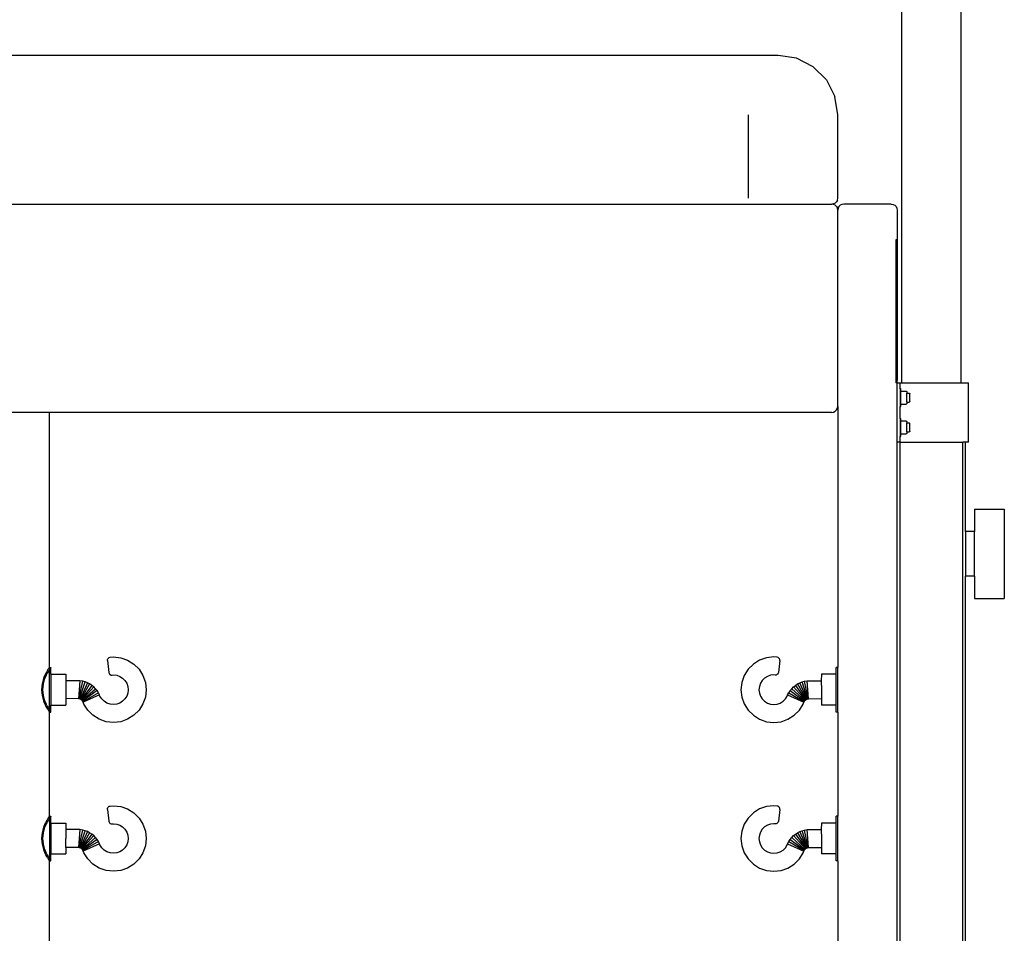
# Model space of a CAD drawing. Units: millimetres. Extents: x 4305 to 28053, y 1560 to 8403.
# Drawn here: x 5818 to 6149, y 2229 to 2536 of the extents above; entities that cross this region are included whole.
import ezdxf

# ---------------------------------------------------------------- set-up
doc = ezdxf.new("R2010")
doc.units = ezdxf.units.MM
doc.layers.add('Edges', color=7, linetype='Continuous')

# ---------------------------------------------------------------- blocks, each defined once
blk = doc.blocks.new('pilates equipment fr')
at = {"layer": 'Edges'}
for p, q in [((-1904.99, 34.22), (-1904.99, 558.73)), ((-1924.99, 34.22), (-1924.99, 549.37)), ((-1966.49, 144.23), (-2476.49, 144.23)), ((-1960.31, 143.25), (-1966.49, 144.23)), ((-1954.73, 140.41), (-1960.31, 143.25)), ((-1954.73, 140.41), (-1950.31, 135.98)), ((-1950.31, 135.98), (-1947.47, 130.41)), ((-1946.49, 124.23), (-1947.47, 130.41)), ((-1976.49, 96.23), (-1976.49, 124.23)), ((-1946.49, 96.23), (-1946.49, 124.23)), ((-1946.59, 95.61), (-1946.49, 96.23)), ((-2494.49, 94.23), (-1948.49, 94.23)), ((-1947.87, 94.32), (-1948.49, 94.23)), ((-1947.87, 94.13), (-1948.49, 94.23)), ((-1947.31, 94.61), (-1947.87, 94.32)), ((-1947.31, 93.84), (-1947.87, 94.13)), ((-1947.31, 94.61), (-1946.87, 95.05)), ((-1947.31, 93.84), (-1946.87, 93.4)), ((-1946.59, 95.61), (-1946.87, 95.05)), ((-1946.87, 93.4), (-1946.59, 92.84)), ((-1946.49, 92.23), (-1946.59, 92.84)), ((-1946.39, 92.84), (-1946.49, 92.23)), ((-1946.11, 93.4), (-1946.39, 92.84)), ((-1945.66, 93.84), (-1946.11, 93.4)), ((-1945.11, 94.13), (-1945.66, 93.84)), ((-1944.49, 94.23), (-1945.11, 94.13)), ((-1928.49, 94.23), (-1944.49, 94.23)), ((-1928.49, 94.23), (-1927.87, 94.13)), ((-1927.87, 94.13), (-1927.31, 93.84)), ((-1926.87, 93.4), (-1927.31, 93.84)), ((-1926.87, 93.4), (-1926.59, 92.84)), ((-1926.59, 92.84), (-1926.49, 92.23)), ((-1946.49, 26.23), (-1946.49, 92.23)), ((-1926.49, 92.23), (-1926.49, 82.43)), ((-1926.69, 82.23), (-1926.99, 82.23)), ((-1926.99, 82.23), (-1926.99, 81.73)), ((-1926.99, 81.73), (-1926.99, 34.73)), ((-1926.69, 81.73), (-1926.99, 81.73)), ((-1926.63, 82.24), (-1926.69, 82.23)), ((-1926.63, 81.72), (-1926.69, 81.73)), ((-1926.57, 82.26), (-1926.63, 82.24)), ((-1926.57, 81.69), (-1926.63, 81.72)), ((-1926.53, 82.31), (-1926.57, 82.26)), ((-1926.53, 81.64), (-1926.57, 81.69)), ((-1926.5, 82.36), (-1926.53, 82.31)), ((-1926.53, 82.31), (-1926.53, 81.64)), ((-1926.5, 81.59), (-1926.53, 81.64)), ((-1926.49, 82.43), (-1926.5, 82.36)), ((-1926.49, 81.53), (-1926.5, 81.59)), ((-1926.49, 81.53), (-1926.49, 34.93)), ((-1926.69, 34.73), (-1926.99, 34.73)), ((-1926.99, 34.73), (-1926.99, 34.23)), ((-1926.69, 34.23), (-1926.99, 34.23)), ((-1926.63, 34.74), (-1926.69, 34.73)), ((-1926.63, 34.22), (-1926.69, 34.23)), ((-1926.63, 34.74), (-1926.57, 34.76)), ((-1926.57, 34.19), (-1926.63, 34.22)), ((-1926.57, 34.76), (-1926.53, 34.81)), ((-1926.57, 34.19), (-1926.53, 34.14)), ((-1926.53, 34.81), (-1926.5, 34.86)), ((-1926.49, 34.22), (-1926.53, 34.81)), ((-1926.53, 34.14), (-1926.49, 34.22)), ((-1926.53, 34.14), (-1926.5, 34.09)), ((-1926.5, 34.86), (-1926.49, 34.93)), ((-1926.49, 34.03), (-1926.5, 34.09)), ((-1926.49, 34.22), (-1925.49, 34.22)), ((-1926.49, 14.22), (-1926.49, 34.03)), ((-1925.49, 32.2), (-1925.49, 34.22)), ((-1925.49, 34.22), (-1924.99, 34.22)), ((-1924.99, 34.22), (-1904.99, 34.22)), ((-1904.99, 34.22), (-1902.49, 34.22)), ((-1902.49, 14.22), (-1902.49, 34.22)), ((-1925.49, 32.2), (-1925.35, 32.22)), ((-1925.49, 32.2), (-1925.49, 26.2)), ((-1925.35, 32.22), (-1925.29, 32.2)), ((-1925.29, 31.54), (-1925.29, 32.2)), ((-1925.25, 31.28), (-1925.29, 31.54)), ((-1925.28, 31.23), (-1925.29, 31.16)), ((-1925.29, 27.23), (-1925.29, 31.16)), ((-1925.25, 31.28), (-1925.28, 31.23)), ((-1925.21, 31.33), (-1925.25, 31.28)), ((-1925.15, 31.35), (-1925.21, 31.33)), ((-1925.15, 31.35), (-1925.09, 31.36)), ((-1925.09, 31.36), (-1923.49, 31.36)), ((-1923.49, 31.36), (-1923.43, 31.35)), ((-1923.43, 31.35), (-1923.37, 31.33)), ((-1923.37, 31.33), (-1923.33, 31.28)), ((-1923.33, 31.28), (-1923.3, 31.23)), ((-1923.3, 31.23), (-1923.29, 31.16)), ((-1923.29, 31.16), (-1923.29, 30.7)), ((-1923.29, 30.7), (-1922.49, 30.7)), ((-1923.29, 27.7), (-1923.29, 30.7)), ((-1922.49, 30.7), (-1922.43, 30.69)), ((-1922.43, 30.69), (-1922.37, 30.66)), ((-1922.37, 30.66), (-1922.33, 30.62)), ((-1922.33, 30.62), (-1922.3, 30.56)), ((-1922.3, 30.56), (-1922.29, 30.5)), ((-1922.29, 27.9), (-1922.29, 30.5)), ((-1925.28, 27.17), (-1925.29, 27.23)), ((-1925.29, 26.85), (-1925.25, 27.12)), ((-1925.29, 26.2), (-1925.29, 26.85)), ((-1925.25, 27.12), (-1925.28, 27.17)), ((-1925.21, 27.07), (-1925.25, 27.12)), ((-1925.21, 27.07), (-1925.15, 27.04)), ((-1925.15, 27.04), (-1925.09, 27.03)), ((-1925.09, 27.03), (-1923.49, 27.03)), ((-1923.49, 27.03), (-1923.43, 27.04)), ((-1923.37, 27.07), (-1923.43, 27.04)), ((-1923.33, 27.12), (-1923.37, 27.07)), ((-1923.3, 27.17), (-1923.33, 27.12)), ((-1923.29, 27.23), (-1923.3, 27.17)), ((-1923.29, 27.7), (-1922.49, 27.7)), ((-1923.29, 27.7), (-1923.29, 27.23)), ((-1922.49, 27.7), (-1922.43, 27.71)), ((-1922.37, 27.74), (-1922.43, 27.71)), ((-1922.33, 27.78), (-1922.37, 27.74)), ((-1922.3, 27.84), (-1922.33, 27.78)), ((-1922.29, 27.9), (-1922.3, 27.84)), ((-2211.49, 24.23), (-2231.49, 24.23)), ((-2211.49, -61.46), (-2211.49, 24.23)), ((-1948.49, 24.23), (-2211.49, 24.23)), ((-1948.49, 24.23), (-1947.87, 24.32)), ((-1947.87, 24.32), (-1947.31, 24.61)), ((-1947.31, 24.61), (-1946.87, 25.05)), ((-1946.87, 25.05), (-1946.59, 25.61)), ((-1946.59, 25.61), (-1946.49, 26.23)), ((-1946.49, 26.23), (-1946.49, -61.46)), ((-1925.49, 26.2), (-1925.35, 26.22)), ((-1925.49, 22.22), (-1925.49, 26.2)), ((-1925.35, 26.22), (-1925.29, 26.2)), ((-1925.49, 22.22), (-1925.35, 22.22)), ((-1925.49, 22.22), (-1925.49, 16.22)), ((-1925.35, 22.22), (-1925.29, 22.2)), ((-1925.29, 21.54), (-1925.29, 22.2)), ((-1925.25, 21.28), (-1925.29, 21.54)), ((-1925.28, 21.23), (-1925.29, 21.16)), ((-1925.29, 17.23), (-1925.29, 21.16)), ((-1925.25, 21.28), (-1925.28, 21.23)), ((-1925.21, 21.33), (-1925.25, 21.28)), ((-1925.15, 21.35), (-1925.21, 21.33)), ((-1925.15, 21.35), (-1925.09, 21.36)), ((-1925.09, 21.36), (-1923.49, 21.36)), ((-1923.49, 21.36), (-1923.43, 21.35)), ((-1923.43, 21.35), (-1923.37, 21.33)), ((-1923.37, 21.33), (-1923.33, 21.28)), ((-1923.33, 21.28), (-1923.3, 21.23)), ((-1923.3, 21.23), (-1923.29, 21.16)), ((-1923.29, 21.16), (-1923.29, 20.7)), ((-1923.29, 20.7), (-1922.49, 20.7)), ((-1923.29, 17.7), (-1923.29, 20.7)), ((-1922.49, 20.7), (-1922.43, 20.69)), ((-1922.43, 20.69), (-1922.37, 20.66)), ((-1922.37, 20.66), (-1922.33, 20.62)), ((-1922.33, 20.62), (-1922.3, 20.56)), ((-1922.3, 20.56), (-1922.29, 20.5)), ((-1922.29, 17.9), (-1922.29, 20.5)), ((-1925.28, 17.17), (-1925.29, 17.23)), ((-1925.29, 16.85), (-1925.25, 17.12)), ((-1925.29, 16.2), (-1925.29, 16.85)), ((-1925.25, 17.12), (-1925.28, 17.17)), ((-1925.21, 17.07), (-1925.25, 17.12)), ((-1925.21, 17.07), (-1925.15, 17.04)), ((-1925.15, 17.04), (-1925.09, 17.03)), ((-1925.09, 17.03), (-1923.49, 17.03)), ((-1923.49, 17.03), (-1923.43, 17.04)), ((-1923.37, 17.07), (-1923.43, 17.04)), ((-1923.33, 17.12), (-1923.37, 17.07)), ((-1923.3, 17.17), (-1923.33, 17.12)), ((-1923.29, 17.23), (-1923.3, 17.17)), ((-1923.29, 17.7), (-1922.49, 17.7)), ((-1923.29, 17.7), (-1923.29, 17.23)), ((-1922.49, 17.7), (-1922.43, 17.71)), ((-1922.37, 17.74), (-1922.43, 17.71)), ((-1922.33, 17.78), (-1922.37, 17.74)), ((-1922.3, 17.84), (-1922.33, 17.78)), ((-1922.29, 17.9), (-1922.3, 17.84)), ((-1925.49, 14.22), (-1926.49, 14.22)), ((-1926.49, -249.23), (-1926.49, 14.22)), ((-1925.49, 16.22), (-1925.35, 16.22)), ((-1925.49, 14.22), (-1925.49, 16.22)), ((-1925.49, -249.23), (-1925.49, 14.22)), ((-1925.49, 14.22), (-1904.49, 14.22)), ((-1925.35, 16.22), (-1925.29, 16.2)), ((-1904.49, -249.23), (-1904.49, 14.22)), ((-1903.49, 14.22), (-1904.49, 14.22)), ((-1903.49, -15.78), (-1903.49, 14.22)), ((-1902.49, 14.22), (-1903.49, 14.22)), ((-1900.49, -8.28), (-1890.49, -8.28)), ((-1900.49, -8.28), (-1900.49, -15.78)), ((-1890.49, -8.28), (-1890.49, -38.28)), ((-1900.49, -15.78), (-1903.49, -15.78)), ((-1903.49, -15.78), (-1903.49, -30.78)), ((-1900.49, -30.78), (-1900.49, -15.78)), ((-1900.49, -30.78), (-1903.49, -30.78)), ((-1903.49, -249.23), (-1903.49, -30.78)), ((-1900.49, -30.78), (-1900.49, -38.28)), ((-1900.49, -38.28), (-1890.49, -38.28)), ((-2191.99, -59.18), (-2191.98, -58.86)), ((-2191.99, -59.18), (-2191.54, -63.14)), ((-2191.98, -58.86), (-2191.87, -58.57)), ((-2191.87, -58.57), (-2191.67, -58.32)), ((-2191.67, -58.32), (-2191.41, -58.15)), ((-2191.41, -58.15), (-2191.11, -58.07)), ((-2191.11, -58.07), (-2189.99, -57.94)), ((-2189.99, -57.94), (-2187.54, -58.22)), ((-2187.54, -58.22), (-2185.21, -59.03)), ((-2185.21, -59.03), (-2183.12, -60.35)), ((-1972.77, -59.03), (-1974.86, -60.35)), ((-1970.44, -58.22), (-1972.77, -59.03)), ((-1967.99, -57.94), (-1970.44, -58.22)), ((-1966.87, -58.07), (-1967.99, -57.94)), ((-1966.56, -58.15), (-1966.87, -58.07)), ((-1966.3, -58.32), (-1966.56, -58.15)), ((-1965.98, -59.18), (-1966.43, -63.14)), ((-1966.11, -58.57), (-1966.3, -58.32)), ((-1966, -58.86), (-1966.11, -58.57)), ((-1965.98, -59.18), (-1966, -58.86)), ((-2212.18, -62.46), (-2212.42, -62.94)), ((-2212.18, -62.46), (-2211.97, -62.21)), ((-2211.8, -61.95), (-2211.97, -62.21)), ((-2211.97, -62.94), (-2211.71, -62.46)), ((-2211.8, -61.95), (-2211.68, -61.72)), ((-2211.49, -62.2), (-2211.71, -62.46)), ((-2211.56, -61.62), (-2211.68, -61.72)), ((-2211.51, -61.54), (-2211.56, -61.62)), ((-2211.49, -61.46), (-2211.51, -61.54)), ((-2211.51, -61.54), (-2211.49, -61.72)), ((-2211.49, -61.46), (-2210.99, -61.46)), ((-2211.49, -62.2), (-2211.49, -61.83)), ((-2211.49, -62.2), (-2211.31, -61.95)), ((-2211.49, -75.72), (-2211.49, -62.2)), ((-2211.18, -61.72), (-2211.31, -61.95)), ((-2211.18, -61.72), (-2211.07, -61.62)), ((-2211.01, -61.54), (-2211.07, -61.62)), ((-2210.99, -61.46), (-2211.01, -61.54)), ((-2210.99, -63.76), (-2211.01, -61.54)), ((-2183.12, -60.35), (-2181.37, -62.09)), ((-2181.37, -62.09), (-2180.06, -64.18)), ((-1976.6, -62.09), (-1977.92, -64.18)), ((-1974.86, -60.35), (-1976.6, -62.09)), ((-1946.49, -61.46), (-1946.99, -61.46)), ((-1946.99, -63.76), (-1946.99, -61.46)), ((-1946.49, -76.46), (-1946.49, -61.46)), ((-2213.74, -66.13), (-2213.98, -67.02)), ((-2213.51, -65.21), (-2213.74, -66.13)), ((-2213.35, -66.13), (-2213.6, -67.02)), ((-2213.36, -64.89), (-2213.51, -65.21)), ((-2213.01, -64.08), (-2213.36, -64.89)), ((-2213.11, -65.21), (-2213.35, -66.13)), ((-2212.95, -64.89), (-2213.11, -65.21)), ((-2212.85, -63.66), (-2213.01, -64.08)), ((-2212.59, -64.08), (-2212.95, -64.89)), ((-2212.7, -63.42), (-2212.85, -63.66)), ((-2212.42, -62.94), (-2212.7, -63.42)), ((-2212.42, -63.66), (-2212.59, -64.08)), ((-2212.42, -63.66), (-2212.26, -63.42)), ((-2211.97, -62.94), (-2212.26, -63.42)), ((-2210.99, -63.76), (-2205.99, -63.76)), ((-2210.99, -63.76), (-2210.99, -74.16)), ((-2205.99, -63.76), (-2205.97, -65.96)), ((-2205.97, -65.96), (-2205.99, -68.96)), ((-2201.22, -65.99), (-2205.97, -65.96)), ((-2201.22, -65.99), (-2201.71, -71.99)), ((-2201.56, -72.01), (-2200.32, -66.13)), ((-2200.32, -66.13), (-2201.22, -65.99)), ((-2199.51, -66.35), (-2200.32, -66.13)), ((-2191.54, -63.14), (-2191.46, -63.45)), ((-2191.46, -63.45), (-2191.29, -63.71)), ((-2191.29, -63.71), (-2191.04, -63.9)), ((-2191.04, -63.9), (-2190.75, -64.02)), ((-2190.75, -64.02), (-2190.44, -64.03)), ((-2190.44, -64.03), (-2189.99, -63.98)), ((-2189.99, -63.98), (-2188.88, -64.1)), ((-2188.88, -64.1), (-2187.83, -64.47)), ((-2187.83, -64.47), (-2186.88, -65.07)), ((-2186.88, -65.07), (-2186.09, -65.85)), ((-2186.09, -65.85), (-2185.5, -66.8)), ((-2180.06, -64.18), (-2179.25, -66.51)), ((-1977.92, -64.18), (-1978.73, -66.51)), ((-1971.88, -65.85), (-1972.48, -66.8)), ((-1971.09, -65.07), (-1971.88, -65.85)), ((-1970.15, -64.47), (-1971.09, -65.07)), ((-1969.1, -64.1), (-1970.15, -64.47)), ((-1967.99, -63.98), (-1969.1, -64.1)), ((-1967.54, -64.03), (-1967.99, -63.98)), ((-1967.22, -64.02), (-1967.54, -64.03)), ((-1966.93, -63.9), (-1967.22, -64.02)), ((-1966.69, -63.71), (-1966.93, -63.9)), ((-1966.51, -63.45), (-1966.69, -63.71)), ((-1966.43, -63.14), (-1966.51, -63.45)), ((-1958.47, -66.35), (-1957.66, -66.13)), ((-1957.66, -66.13), (-1956.76, -65.99)), ((-1956.41, -72.01), (-1957.66, -66.13)), ((-1956.76, -65.99), (-1952.01, -65.96)), ((-1956.27, -71.99), (-1956.76, -65.99)), ((-1951.99, -63.76), (-1952.01, -65.96)), ((-1952.01, -65.96), (-1951.99, -68.96)), ((-1946.99, -63.76), (-1951.99, -63.76)), ((-1946.99, -74.16), (-1946.99, -63.76)), ((-2213.98, -67.02), (-2214.14, -68.96)), ((-2214.14, -68.96), (-2213.98, -70.9)), ((-2213.6, -67.02), (-2213.78, -68.96)), ((-2213.78, -68.96), (-2213.6, -70.9)), ((-2205.99, -68.96), (-2205.99, -71.96)), ((-2201.36, -72.06), (-2199.51, -66.35)), ((-2198.72, -66.65), (-2201.16, -72.14)), ((-2197.97, -67.03), (-2200.97, -72.24)), ((-2197.27, -67.49), (-2200.79, -72.35)), ((-2200.63, -72.49), (-2196.61, -68.01)), ((-2200.47, -72.64), (-2196.02, -68.61)), ((-2195.49, -69.26), (-2200.34, -72.8)), ((-2198.72, -66.65), (-2199.51, -66.35)), ((-2197.97, -67.03), (-2198.72, -66.65)), ((-2197.27, -67.49), (-2197.97, -67.03)), ((-2196.61, -68.01), (-2197.27, -67.49)), ((-2196.02, -68.61), (-2196.61, -68.01)), ((-2195.49, -69.26), (-2196.02, -68.61)), ((-2195.03, -69.96), (-2195.49, -69.26)), ((-2185.5, -66.8), (-2185.13, -67.85)), ((-2185.13, -67.85), (-2185.01, -68.96)), ((-2185.01, -68.96), (-2185.13, -70.07)), ((-2179.25, -66.51), (-2178.97, -68.96)), ((-2178.97, -68.96), (-2179.25, -71.41)), ((-1978.73, -66.51), (-1979.01, -68.96)), ((-1979.01, -68.96), (-1978.73, -71.41)), ((-1972.84, -67.85), (-1972.97, -68.96)), ((-1972.97, -68.96), (-1972.84, -70.07)), ((-1972.48, -66.8), (-1972.84, -67.85)), ((-1962.95, -69.96), (-1962.49, -69.26)), ((-1962.49, -69.26), (-1961.96, -68.61)), ((-1962.49, -69.26), (-1957.64, -72.8)), ((-1961.96, -68.61), (-1961.36, -68.01)), ((-1957.5, -72.64), (-1961.96, -68.61)), ((-1961.36, -68.01), (-1960.71, -67.49)), ((-1957.35, -72.49), (-1961.36, -68.01)), ((-1960.71, -67.49), (-1960, -67.03)), ((-1960.71, -67.49), (-1957.18, -72.35)), ((-1960, -67.03), (-1959.25, -66.65)), ((-1960, -67.03), (-1957.01, -72.24)), ((-1959.25, -66.65), (-1958.47, -66.35)), ((-1956.82, -72.14), (-1959.25, -66.65)), ((-1956.62, -72.06), (-1958.47, -66.35)), ((-1951.99, -68.96), (-1951.99, -71.96)), ((-2213.98, -70.9), (-2213.74, -71.79)), ((-2213.74, -71.79), (-2213.51, -72.71)), ((-2213.6, -70.9), (-2213.35, -71.79)), ((-2213.51, -72.71), (-2213.36, -73.03)), ((-2213.35, -71.79), (-2213.11, -72.71)), ((-2213.11, -72.71), (-2212.95, -73.03)), ((-2201.71, -71.99), (-2205.99, -71.96)), ((-2205.99, -71.96), (-2205.99, -74.16)), ((-2201.56, -72.01), (-2201.71, -71.99)), ((-2201.36, -72.06), (-2201.56, -72.01)), ((-2201.16, -72.14), (-2201.36, -72.06)), ((-2200.97, -72.24), (-2201.16, -72.14)), ((-2200.79, -72.35), (-2200.97, -72.24)), ((-2200.63, -72.49), (-2200.79, -72.35)), ((-2200.47, -72.64), (-2200.63, -72.49)), ((-2200.34, -72.8), (-2200.47, -72.64)), ((-2200.22, -72.98), (-2200.34, -72.8)), ((-2195.03, -69.96), (-2200.22, -72.98)), ((-2194.64, -70.71), (-2200.13, -73.17)), ((-2194.64, -70.71), (-2195.03, -69.96)), ((-2194.5, -71.08), (-2194.64, -70.71)), ((-2193.88, -72.07), (-2194.5, -71.08)), ((-2193.09, -72.85), (-2193.88, -72.07)), ((-2186.09, -72.07), (-2186.88, -72.85)), ((-2185.5, -71.12), (-2186.09, -72.07)), ((-2185.13, -70.07), (-2185.5, -71.12)), ((-2179.25, -71.41), (-2180.06, -73.74)), ((-1978.73, -71.41), (-1977.92, -73.74)), ((-1972.84, -70.07), (-1972.48, -71.12)), ((-1972.48, -71.12), (-1971.88, -72.07)), ((-1971.88, -72.07), (-1971.09, -72.85)), ((-1964.88, -72.85), (-1964.09, -72.07)), ((-1964.09, -72.07), (-1963.47, -71.08)), ((-1963.47, -71.08), (-1963.33, -70.71)), ((-1963.33, -70.71), (-1962.95, -69.96)), ((-1963.33, -70.71), (-1957.85, -73.17)), ((-1962.95, -69.96), (-1957.75, -72.98)), ((-1957.75, -72.98), (-1957.64, -72.8)), ((-1957.64, -72.8), (-1957.5, -72.64)), ((-1957.5, -72.64), (-1957.35, -72.49)), ((-1957.35, -72.49), (-1957.18, -72.35)), ((-1957.18, -72.35), (-1957.01, -72.24)), ((-1957.01, -72.24), (-1956.82, -72.14)), ((-1956.82, -72.14), (-1956.62, -72.06)), ((-1956.62, -72.06), (-1956.41, -72.01)), ((-1956.41, -72.01), (-1956.27, -71.99)), ((-1956.27, -71.99), (-1951.99, -71.96)), ((-1951.99, -71.96), (-1951.99, -74.16)), ((-2213.36, -73.03), (-2213.01, -73.84)), ((-2213.01, -73.84), (-2212.85, -74.26)), ((-2212.95, -73.03), (-2212.59, -73.84)), ((-2212.85, -74.26), (-2212.7, -74.5)), ((-2212.42, -74.98), (-2212.7, -74.5)), ((-2212.42, -74.26), (-2212.59, -73.84)), ((-2212.42, -74.26), (-2212.26, -74.5)), ((-2212.18, -75.46), (-2212.42, -74.98)), ((-2212.26, -74.5), (-2211.97, -74.98)), ((-2212.18, -75.46), (-2211.97, -75.71)), ((-2211.97, -74.98), (-2211.71, -75.46)), ((-2211.97, -75.71), (-2211.8, -75.97)), ((-2211.8, -75.97), (-2211.68, -76.2)), ((-2211.71, -75.46), (-2211.49, -75.72)), ((-2211.49, -75.97), (-2211.51, -76.38)), ((-2211.49, -75.72), (-2211.31, -75.97)), ((-2211.18, -76.2), (-2211.31, -75.97)), ((-2211.01, -76.38), (-2210.99, -74.16)), ((-2210.99, -74.16), (-2205.99, -74.16)), ((-2200.13, -73.17), (-2200.22, -72.98)), ((-2199.89, -73.78), (-2200.13, -73.17)), ((-2198.6, -75.83), (-2199.89, -73.78)), ((-2196.86, -77.57), (-2198.6, -75.83)), ((-2192.15, -73.45), (-2193.09, -72.85)), ((-2191.1, -73.82), (-2192.15, -73.45)), ((-2189.99, -73.94), (-2191.1, -73.82)), ((-2188.88, -73.82), (-2189.99, -73.94)), ((-2187.83, -73.45), (-2188.88, -73.82)), ((-2186.88, -72.85), (-2187.83, -73.45)), ((-2181.37, -75.83), (-2183.12, -77.57)), ((-2180.06, -73.74), (-2181.37, -75.83)), ((-1977.92, -73.74), (-1976.6, -75.83)), ((-1976.6, -75.83), (-1974.86, -77.57)), ((-1971.09, -72.85), (-1970.15, -73.45)), ((-1970.15, -73.45), (-1969.1, -73.82)), ((-1969.1, -73.82), (-1967.99, -73.94)), ((-1967.99, -73.94), (-1966.88, -73.82)), ((-1966.88, -73.82), (-1965.83, -73.45)), ((-1965.83, -73.45), (-1964.88, -72.85)), ((-1961.12, -77.57), (-1959.37, -75.83)), ((-1959.37, -75.83), (-1958.09, -73.78)), ((-1958.09, -73.78), (-1957.85, -73.17)), ((-1957.85, -73.17), (-1957.75, -72.98)), ((-1946.99, -74.16), (-1951.99, -74.16)), ((-1946.99, -76.46), (-1946.99, -74.16)), ((-2211.68, -76.2), (-2211.56, -76.3)), ((-2211.56, -76.3), (-2211.51, -76.38)), ((-2211.51, -76.38), (-2211.49, -76.46)), ((-2211.49, -76.46), (-2210.99, -76.46)), ((-2211.49, -111.46), (-2211.49, -76.46)), ((-2211.18, -76.2), (-2211.07, -76.3)), ((-2211.01, -76.38), (-2211.07, -76.3)), ((-2210.99, -76.46), (-2211.01, -76.38)), ((-2194.77, -78.89), (-2196.86, -77.57)), ((-2192.44, -79.7), (-2194.77, -78.89)), ((-2185.21, -78.89), (-2187.54, -79.7)), ((-2183.12, -77.57), (-2185.21, -78.89)), ((-1974.86, -77.57), (-1972.77, -78.89)), ((-1972.77, -78.89), (-1970.44, -79.7)), ((-1965.54, -79.7), (-1963.21, -78.89)), ((-1963.21, -78.89), (-1961.12, -77.57)), ((-1946.49, -76.46), (-1946.99, -76.46)), ((-1946.49, -76.46), (-1946.49, -111.46)), ((-2189.99, -79.98), (-2192.44, -79.7)), ((-2187.54, -79.7), (-2189.99, -79.98)), ((-1970.44, -79.7), (-1967.99, -79.98)), ((-1967.99, -79.98), (-1965.54, -79.7)), ((-2191.99, -109.18), (-2191.98, -108.86)), ((-2191.99, -109.18), (-2191.54, -113.14)), ((-2191.98, -108.86), (-2191.87, -108.57)), ((-2191.87, -108.57), (-2191.67, -108.32)), ((-2191.67, -108.32), (-2191.41, -108.15)), ((-2191.41, -108.15), (-2191.11, -108.07)), ((-2191.11, -108.07), (-2189.99, -107.94)), ((-2189.99, -107.94), (-2187.54, -108.22)), ((-2187.54, -108.22), (-2185.21, -109.03)), ((-2185.21, -109.03), (-2183.12, -110.35)), ((-1972.77, -109.03), (-1974.86, -110.35)), ((-1970.44, -108.22), (-1972.77, -109.03)), ((-1967.99, -107.94), (-1970.44, -108.22)), ((-1966.87, -108.07), (-1967.99, -107.94)), ((-1966.56, -108.15), (-1966.87, -108.07)), ((-1966.3, -108.32), (-1966.56, -108.15)), ((-1965.98, -109.18), (-1966.43, -113.14)), ((-1966.11, -108.57), (-1966.3, -108.32)), ((-1966, -108.86), (-1966.11, -108.57)), ((-1965.98, -109.18), (-1966, -108.86)), ((-2212.18, -112.46), (-2212.42, -112.94)), ((-2212.18, -112.46), (-2211.97, -112.21)), ((-2211.8, -111.95), (-2211.97, -112.21)), ((-2211.97, -112.94), (-2211.71, -112.46)), ((-2211.8, -111.95), (-2211.68, -111.72)), ((-2211.49, -112.2), (-2211.71, -112.46)), ((-2211.56, -111.62), (-2211.68, -111.72)), ((-2211.51, -111.54), (-2211.56, -111.62)), ((-2211.49, -111.46), (-2211.51, -111.54)), ((-2211.51, -111.54), (-2211.49, -112.2)), ((-2211.49, -111.46), (-2210.99, -111.46)), ((-2211.49, -112.2), (-2211.31, -111.95)), ((-2211.49, -112.2), (-2211.49, -125.71)), ((-2211.18, -111.72), (-2211.31, -111.95)), ((-2211.18, -111.72), (-2211.07, -111.62)), ((-2211.01, -111.54), (-2211.07, -111.62)), ((-2210.99, -111.46), (-2211.01, -111.54)), ((-2210.99, -113.76), (-2211.01, -111.54)), ((-2183.12, -110.35), (-2181.37, -112.09)), ((-2181.37, -112.09), (-2180.06, -114.18)), ((-1976.6, -112.09), (-1977.92, -114.18)), ((-1974.86, -110.35), (-1976.6, -112.09)), ((-1946.49, -111.46), (-1946.99, -111.46)), ((-1946.99, -113.76), (-1946.99, -111.46)), ((-1946.49, -126.46), (-1946.49, -111.46)), ((-2213.51, -115.21), (-2213.74, -116.13)), ((-2213.36, -114.89), (-2213.51, -115.21)), ((-2213.01, -114.08), (-2213.36, -114.89)), ((-2213.11, -115.21), (-2213.35, -116.13)), ((-2212.95, -114.89), (-2213.11, -115.21)), ((-2212.85, -113.66), (-2213.01, -114.08)), ((-2212.59, -114.08), (-2212.95, -114.89)), ((-2212.7, -113.42), (-2212.85, -113.66)), ((-2212.42, -112.94), (-2212.7, -113.42)), ((-2212.42, -113.66), (-2212.59, -114.08)), ((-2212.42, -113.66), (-2212.26, -113.42)), ((-2211.97, -112.94), (-2212.26, -113.42)), ((-2210.99, -113.76), (-2205.99, -113.76)), ((-2210.99, -113.76), (-2210.99, -124.16)), ((-2205.99, -113.76), (-2205.97, -115.96)), ((-2191.54, -113.14), (-2191.46, -113.45)), ((-2191.46, -113.45), (-2191.29, -113.71)), ((-2191.29, -113.71), (-2191.04, -113.9)), ((-2191.04, -113.9), (-2190.75, -114.02)), ((-2190.75, -114.02), (-2190.44, -114.03)), ((-2190.44, -114.03), (-2189.99, -113.98)), ((-2189.99, -113.98), (-2188.88, -114.1)), ((-2188.88, -114.1), (-2187.83, -114.47)), ((-2187.83, -114.47), (-2186.88, -115.07)), ((-2186.88, -115.07), (-2186.09, -115.85)), ((-2180.06, -114.18), (-2179.25, -116.51)), ((-1977.92, -114.18), (-1978.73, -116.51)), ((-1971.09, -115.07), (-1971.88, -115.85)), ((-1970.15, -114.47), (-1971.09, -115.07)), ((-1969.1, -114.1), (-1970.15, -114.47)), ((-1967.99, -113.98), (-1969.1, -114.1)), ((-1967.54, -114.03), (-1967.99, -113.98)), ((-1967.22, -114.02), (-1967.54, -114.03)), ((-1966.93, -113.9), (-1967.22, -114.02)), ((-1966.69, -113.71), (-1966.93, -113.9)), ((-1966.51, -113.45), (-1966.69, -113.71)), ((-1966.43, -113.14), (-1966.51, -113.45)), ((-1951.99, -113.76), (-1952.01, -115.96)), ((-1946.99, -113.76), (-1951.99, -113.76)), ((-1946.99, -124.16), (-1946.99, -113.76)), ((-2213.98, -117.02), (-2214.14, -118.96)), ((-2214.14, -118.96), (-2213.98, -120.9)), ((-2213.74, -116.13), (-2213.98, -117.02)), ((-2213.6, -117.02), (-2213.78, -118.96)), ((-2213.78, -118.96), (-2213.6, -120.9)), ((-2213.35, -116.13), (-2213.6, -117.02)), ((-2205.97, -115.96), (-2205.99, -118.96)), ((-2205.99, -121.96), (-2205.99, -118.96)), ((-2201.22, -115.99), (-2205.97, -115.96)), ((-2201.22, -115.99), (-2201.71, -121.99)), ((-2201.56, -122.01), (-2200.32, -116.13)), ((-2201.36, -122.06), (-2199.51, -116.35)), ((-2200.32, -116.13), (-2201.22, -115.99)), ((-2198.72, -116.65), (-2201.16, -122.14)), ((-2197.97, -117.03), (-2200.97, -122.24)), ((-2197.27, -117.49), (-2200.79, -122.35)), ((-2200.63, -122.49), (-2196.61, -118.01)), ((-2200.47, -122.64), (-2196.02, -118.61)), ((-2199.51, -116.35), (-2200.32, -116.13)), ((-2198.72, -116.65), (-2199.51, -116.35)), ((-2197.97, -117.03), (-2198.72, -116.65)), ((-2197.27, -117.49), (-2197.97, -117.03)), ((-2196.61, -118.01), (-2197.27, -117.49)), ((-2196.02, -118.61), (-2196.61, -118.01)), ((-2195.49, -119.26), (-2196.02, -118.61)), ((-2186.09, -115.85), (-2185.5, -116.8)), ((-2185.5, -116.8), (-2185.13, -117.85)), ((-2185.13, -117.85), (-2185.01, -118.96)), ((-2185.01, -118.96), (-2185.13, -120.07)), ((-2179.25, -116.51), (-2178.97, -118.96)), ((-2178.97, -118.96), (-2179.25, -121.41)), ((-1978.73, -116.51), (-1979.01, -118.96)), ((-1979.01, -118.96), (-1978.73, -121.41)), ((-1972.84, -117.85), (-1972.97, -118.96)), ((-1972.97, -118.96), (-1972.84, -120.07)), ((-1972.48, -116.8), (-1972.84, -117.85)), ((-1971.88, -115.85), (-1972.48, -116.8)), ((-1962.49, -119.26), (-1961.96, -118.61)), ((-1961.96, -118.61), (-1961.36, -118.01)), ((-1957.5, -122.64), (-1961.96, -118.61)), ((-1961.36, -118.01), (-1960.71, -117.49)), ((-1957.35, -122.49), (-1961.36, -118.01)), ((-1960.71, -117.49), (-1960, -117.03)), ((-1960.71, -117.49), (-1957.18, -122.35)), ((-1960, -117.03), (-1959.25, -116.65)), ((-1960, -117.03), (-1957.01, -122.24)), ((-1959.25, -116.65), (-1958.47, -116.35)), ((-1956.82, -122.14), (-1959.25, -116.65)), ((-1958.47, -116.35), (-1957.66, -116.13)), ((-1956.62, -122.06), (-1958.47, -116.35)), ((-1957.66, -116.13), (-1956.76, -115.99)), ((-1956.41, -122.01), (-1957.66, -116.13)), ((-1956.76, -115.99), (-1952.01, -115.96)), ((-1956.27, -121.99), (-1956.76, -115.99)), ((-1952.01, -115.96), (-1951.99, -118.96)), ((-1951.99, -118.96), (-1951.99, -121.96)), ((-2213.98, -120.9), (-2213.74, -121.79)), ((-2213.74, -121.79), (-2213.51, -122.71)), ((-2213.6, -120.9), (-2213.35, -121.79)), ((-2213.35, -121.79), (-2213.11, -122.71)), ((-2201.71, -121.99), (-2205.99, -121.96)), ((-2205.99, -121.96), (-2205.99, -124.16)), ((-2201.56, -122.01), (-2201.71, -121.99)), ((-2201.36, -122.06), (-2201.56, -122.01)), ((-2201.16, -122.14), (-2201.36, -122.06)), ((-2200.97, -122.24), (-2201.16, -122.14)), ((-2200.79, -122.35), (-2200.97, -122.24)), ((-2200.63, -122.49), (-2200.79, -122.35)), ((-2195.49, -119.26), (-2200.34, -122.8)), ((-2195.03, -119.96), (-2200.22, -122.98)), ((-2194.64, -120.71), (-2200.13, -123.17)), ((-2195.03, -119.96), (-2195.49, -119.26)), ((-2194.64, -120.71), (-2195.03, -119.96)), ((-2194.5, -121.08), (-2194.64, -120.71)), ((-2193.88, -122.07), (-2194.5, -121.08)), ((-2193.09, -122.85), (-2193.88, -122.07)), ((-2186.09, -122.07), (-2186.88, -122.85)), ((-2185.5, -121.12), (-2186.09, -122.07)), ((-2185.13, -120.07), (-2185.5, -121.12)), ((-2179.25, -121.41), (-2180.06, -123.74)), ((-1978.73, -121.41), (-1977.92, -123.74)), ((-1972.84, -120.07), (-1972.48, -121.12)), ((-1972.48, -121.12), (-1971.88, -122.07)), ((-1971.88, -122.07), (-1971.09, -122.85)), ((-1964.88, -122.85), (-1964.09, -122.07)), ((-1964.09, -122.07), (-1963.47, -121.08)), ((-1963.47, -121.08), (-1963.33, -120.71)), ((-1963.33, -120.71), (-1962.95, -119.96)), ((-1963.33, -120.71), (-1957.85, -123.17)), ((-1962.95, -119.96), (-1962.49, -119.26)), ((-1962.95, -119.96), (-1957.75, -122.98)), ((-1962.49, -119.26), (-1957.64, -122.8)), ((-1957.35, -122.49), (-1957.18, -122.35)), ((-1957.18, -122.35), (-1957.01, -122.24)), ((-1957.01, -122.24), (-1956.82, -122.14)), ((-1956.82, -122.14), (-1956.62, -122.06)), ((-1956.62, -122.06), (-1956.41, -122.01)), ((-1956.41, -122.01), (-1956.27, -121.99)), ((-1956.27, -121.99), (-1951.99, -121.96)), ((-1951.99, -121.96), (-1951.99, -124.16)), ((-2213.51, -122.71), (-2213.36, -123.03)), ((-2213.36, -123.03), (-2213.01, -123.84)), ((-2213.11, -122.71), (-2212.95, -123.03)), ((-2213.01, -123.84), (-2212.85, -124.26)), ((-2212.95, -123.03), (-2212.59, -123.84)), ((-2212.85, -124.26), (-2212.7, -124.5)), ((-2212.42, -124.98), (-2212.7, -124.5)), ((-2212.42, -124.26), (-2212.59, -123.84)), ((-2212.42, -124.26), (-2212.26, -124.5)), ((-2212.18, -125.46), (-2212.42, -124.98)), ((-2212.26, -124.5), (-2211.97, -124.98)), ((-2212.18, -125.46), (-2211.97, -125.71)), ((-2211.97, -124.98), (-2211.71, -125.46)), ((-2211.97, -125.71), (-2211.8, -125.97)), ((-2211.71, -125.46), (-2211.49, -125.71)), ((-2211.49, -125.71), (-2211.51, -126.38)), ((-2211.49, -125.71), (-2211.31, -125.97)), ((-2211.01, -126.38), (-2210.99, -124.16)), ((-2210.99, -124.16), (-2205.99, -124.16)), ((-2200.47, -122.64), (-2200.63, -122.49)), ((-2200.34, -122.8), (-2200.47, -122.64)), ((-2200.22, -122.98), (-2200.34, -122.8)), ((-2200.13, -123.17), (-2200.22, -122.98)), ((-2199.89, -123.78), (-2200.13, -123.17)), ((-2198.6, -125.83), (-2199.89, -123.78)), ((-2192.15, -123.45), (-2193.09, -122.85)), ((-2191.1, -123.82), (-2192.15, -123.45)), ((-2189.99, -123.94), (-2191.1, -123.82)), ((-2188.88, -123.82), (-2189.99, -123.94)), ((-2187.83, -123.45), (-2188.88, -123.82)), ((-2186.88, -122.85), (-2187.83, -123.45)), ((-2180.06, -123.74), (-2181.37, -125.83)), ((-1977.92, -123.74), (-1976.6, -125.83)), ((-1971.09, -122.85), (-1970.15, -123.45)), ((-1970.15, -123.45), (-1969.1, -123.82)), ((-1969.1, -123.82), (-1967.99, -123.94)), ((-1967.99, -123.94), (-1966.88, -123.82)), ((-1966.88, -123.82), (-1965.83, -123.45)), ((-1965.83, -123.45), (-1964.88, -122.85)), ((-1959.37, -125.83), (-1958.09, -123.78)), ((-1958.09, -123.78), (-1957.85, -123.17)), ((-1957.85, -123.17), (-1957.75, -122.98)), ((-1957.75, -122.98), (-1957.64, -122.8)), ((-1957.64, -122.8), (-1957.5, -122.64)), ((-1957.5, -122.64), (-1957.35, -122.49)), ((-1946.99, -124.16), (-1951.99, -124.16)), ((-1946.99, -126.46), (-1946.99, -124.16)), ((-2211.8, -125.97), (-2211.68, -126.2)), ((-2211.68, -126.2), (-2211.56, -126.3)), ((-2211.56, -126.3), (-2211.51, -126.38)), ((-2211.51, -126.38), (-2211.49, -126.46)), ((-2211.49, -126.46), (-2210.99, -126.46)), ((-2211.49, -161.46), (-2211.49, -126.46)), ((-2211.18, -126.2), (-2211.31, -125.97)), ((-2211.18, -126.2), (-2211.07, -126.3)), ((-2211.01, -126.38), (-2211.07, -126.3)), ((-2210.99, -126.46), (-2211.01, -126.38)), ((-2196.86, -127.57), (-2198.6, -125.83)), ((-2194.77, -128.89), (-2196.86, -127.57)), ((-2192.44, -129.7), (-2194.77, -128.89)), ((-2185.21, -128.89), (-2187.54, -129.7)), ((-2183.12, -127.57), (-2185.21, -128.89)), ((-2181.37, -125.83), (-2183.12, -127.57)), ((-1976.6, -125.83), (-1974.86, -127.57)), ((-1974.86, -127.57), (-1972.77, -128.89)), ((-1972.77, -128.89), (-1970.44, -129.7)), ((-1965.54, -129.7), (-1963.21, -128.89)), ((-1963.21, -128.89), (-1961.12, -127.57)), ((-1961.12, -127.57), (-1959.37, -125.83)), ((-1946.49, -126.46), (-1946.99, -126.46)), ((-1946.49, -126.46), (-1946.49, -161.46)), ((-2189.99, -129.98), (-2192.44, -129.7)), ((-2187.54, -129.7), (-2189.99, -129.98)), ((-1970.44, -129.7), (-1967.99, -129.98)), ((-1967.99, -129.98), (-1965.54, -129.7))]:
    blk.add_line(p, q, dxfattribs=at)

msp = doc.modelspace()

# ---------------------------------------------------------------- block references
msp.add_blockref('pilates equipment fr', (8039.64, 2379.78))

doc.saveas('drawing.dxf')
